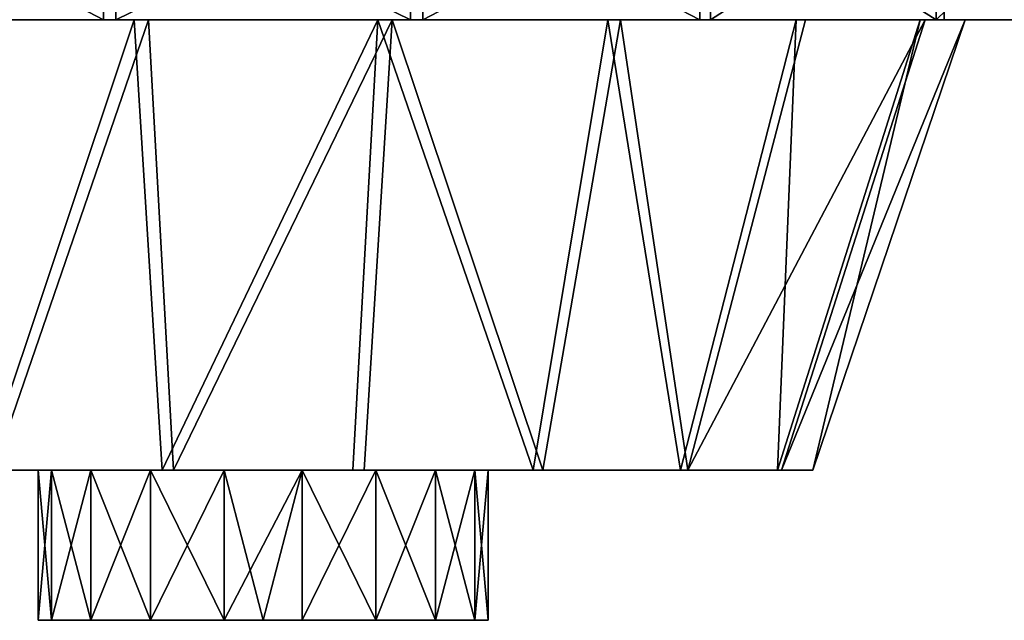
# Model space of a CAD drawing. Extents: x -60 to 1110, y -129 to 60.
# Drawn here: x 495 to 626, y -129 to -49 of the extents above; entities that cross this region are included whole.
import ezdxf

# ---------------------------------------------------------------- set-up
doc = ezdxf.new("R2010")
doc.units = 0
doc.layers.get('0').update_dxf_attribs({"color": 13, "linetype": 'CONTINUOUS'})

# ---------------------------------------------------------------- blocks, each defined once
blk = doc.blocks.new('GROUP_4')
for p, q in [((76.34, 60, 0.34), (80.07, 0, 20.3)), ((78.25, 60, 184.56), (81.57, 0, 164.53)), ((108.82, 60), (105.5, 0, 20.04)), ((110.73, 60, 184.23), (107, 0, 164.27)), ((139.46, 60, 10.79), (129.49, 0, 28.49)), ((141.14, 60, 172.8), (130.81, 0, 155.32)), ((164.56, 60, 31.42), (149.14, 0, 44.63)), ((165.81, 60, 151.66), (150.12, 0, 138.77)), ((181.1, 60, 59.38), (162.09, 0, 66.52)), ((181.76, 60, 123.36), (162.61, 0, 116.61)), ((166.76, 0, 91.52), (187.07, 60, 91.31))]:
    blk.add_line(p, q)
at = {"color": 251, "extrusion": (0, 1, 0)}
for centre, radius in [((-93.53, 92.28, 60), 93.54), ((-93.53, 92.28), 73.23)]:
    blk.add_circle(centre, radius, dxfattribs=at)
at = {"color": 251}
mesh = blk.add_polyface(dxfattribs=at)
corners = [(76.34, 60, 0.34), (139.46, 60, 10.79), (108.82, 60), (45.93, 60, 11.76), (164.56, 60, 31.42), (21.26, 60, 32.9), (181.1, 60, 59.38), (5.31, 60, 61.2), (187.07, 60, 91.31), (0, 60, 93.25), (181.76, 60, 123.36), (5.97, 60, 125.18), (165.81, 60, 151.66), (22.51, 60, 153.15), (141.14, 60, 172.8), (47.61, 60, 173.77), (110.73, 60, 184.23), (78.25, 60, 184.56)]
mesh.append_faces([[corners[k] for k in face] for face in [(0, 1, 2), (16, 15, 17)]], dxfattribs={"vtx0": -1, "color": 251})
mesh.append_faces([[corners[k] for k in face] for face in [(1, 3, 4), (4, 5, 6), (6, 7, 8), (8, 9, 10), (10, 11, 12), (12, 13, 14), (14, 15, 16)]], dxfattribs={"vtx0": -1, "vtx1": -1, "color": 251})
mesh.append_faces([[corners[k] for k in face] for face in [(1, 0, 3), (4, 3, 5), (6, 5, 7), (8, 7, 9), (10, 9, 11), (12, 11, 13), (14, 13, 15)]], dxfattribs={"vtx0": -1, "vtx2": -1, "color": 251})
mesh = blk.add_polyface(dxfattribs=at)
corners = [(76.34, 60, 0.34), (56.26, 0, 29.24), (45.93, 60, 11.76), (80.07, 0, 20.3)]
mesh.append_faces([[corners[k] for k in face] for face in [(0, 1, 2), (1, 0, 3)]], dxfattribs={"vtx0": -1, "color": 251})
mesh = blk.add_polyface(dxfattribs=at)
corners = [(57.58, 0, 156.08), (78.25, 60, 184.56), (47.61, 60, 173.77), (81.57, 0, 164.53)]
mesh.append_faces([[corners[k] for k in face] for face in [(0, 1, 2), (1, 0, 3)]], dxfattribs={"vtx0": -1, "color": 251})
mesh = blk.add_polyface(dxfattribs=at)
corners = [(108.82, 60), (80.07, 0, 20.3), (76.34, 60, 0.34), (105.5, 0, 20.04)]
mesh.append_faces([[corners[k] for k in face] for face in [(0, 1, 2), (1, 0, 3)]], dxfattribs={"vtx0": -1, "color": 251})
mesh = blk.add_polyface(dxfattribs=at)
corners = [(81.57, 0, 164.53), (110.73, 60, 184.23), (78.25, 60, 184.56), (107, 0, 164.27)]
mesh.append_faces([[corners[k] for k in face] for face in [(0, 1, 2), (1, 0, 3)]], dxfattribs={"vtx0": -1, "color": 251})
mesh = blk.add_polyface(dxfattribs=at)
corners = [(108.82, 60), (129.49, 0, 28.49), (105.5, 0, 20.04), (139.46, 60, 10.79)]
mesh.append_faces([[corners[k] for k in face] for face in [(0, 1, 2), (1, 0, 3)]], dxfattribs={"vtx0": -1, "color": 251})
mesh = blk.add_polyface(dxfattribs=at)
corners = [(130.81, 0, 155.32), (110.73, 60, 184.23), (107, 0, 164.27), (141.14, 60, 172.8)]
mesh.append_faces([[corners[k] for k in face] for face in [(0, 1, 2), (1, 0, 3)]], dxfattribs={"vtx0": -1, "color": 251})
mesh = blk.add_polyface(dxfattribs=at)
corners = [(139.46, 60, 10.79), (149.14, 0, 44.63), (129.49, 0, 28.49), (164.56, 60, 31.42)]
mesh.append_faces([[corners[k] for k in face] for face in [(0, 1, 2), (1, 0, 3)]], dxfattribs={"vtx0": -1, "color": 251})
mesh = blk.add_polyface(dxfattribs=at)
corners = [(150.12, 0, 138.77), (141.14, 60, 172.8), (130.81, 0, 155.32), (165.81, 60, 151.66)]
mesh.append_faces([[corners[k] for k in face] for face in [(0, 1, 2), (1, 0, 3)]], dxfattribs={"vtx0": -1, "color": 251})
mesh = blk.add_polyface(dxfattribs=at)
corners = [(164.56, 60, 31.42), (162.09, 0, 66.52), (149.14, 0, 44.63), (181.1, 60, 59.38)]
mesh.append_faces([[corners[k] for k in face] for face in [(0, 1, 2), (1, 0, 3)]], dxfattribs={"vtx0": -1, "color": 251})
mesh = blk.add_polyface(dxfattribs=at)
corners = [(181.76, 60, 123.36), (150.12, 0, 138.77), (162.61, 0, 116.61), (165.81, 60, 151.66)]
mesh.append_faces([[corners[k] for k in face] for face in [(0, 1, 2), (1, 0, 3)]], dxfattribs={"vtx0": -1, "color": 251})
mesh = blk.add_polyface(dxfattribs=at)
corners = [(181.1, 60, 59.38), (166.76, 0, 91.52), (162.09, 0, 66.52), (187.07, 60, 91.31)]
mesh.append_faces([[corners[k] for k in face] for face in [(0, 1, 2), (1, 0, 3)]], dxfattribs={"vtx0": -1, "color": 251})
mesh = blk.add_polyface(dxfattribs=at)
corners = [(187.07, 60, 91.31), (162.61, 0, 116.61), (166.76, 0, 91.52), (181.76, 60, 123.36)]
mesh.append_faces([[corners[k] for k in face] for face in [(0, 1, 2), (1, 0, 3)]], dxfattribs={"vtx0": -1, "color": 251})
mesh = blk.add_polyface(dxfattribs=at)
corners = [(129.49, 0, 28.49), (80.07, 0, 20.3), (105.5, 0, 20.04), (56.26, 0, 29.24), (149.14, 0, 44.63), (36.95, 0, 45.79), (162.09, 0, 66.52), (24.46, 0, 67.95), (166.76, 0, 91.52), (20.31, 0, 93.04), (162.61, 0, 116.61), (24.98, 0, 118.04), (150.12, 0, 138.77), (37.93, 0, 139.93), (130.81, 0, 155.32), (57.58, 0, 156.08), (107, 0, 164.27), (81.57, 0, 164.53)]
mesh.append_faces([[corners[k] for k in face] for face in [(0, 1, 2), (15, 16, 17)]], dxfattribs={"vtx0": -1, "color": 251})
mesh.append_faces([[corners[k] for k in face] for face in [(1, 0, 3), (3, 4, 5), (5, 6, 7), (7, 8, 9), (9, 10, 11), (11, 12, 13), (13, 14, 15)]], dxfattribs={"vtx0": -1, "vtx1": -1, "color": 251})
mesh.append_faces([[corners[k] for k in face] for face in [(3, 0, 4), (5, 4, 6), (7, 6, 8), (9, 8, 10), (11, 10, 12), (13, 12, 14), (15, 14, 16)]], dxfattribs={"vtx0": -1, "vtx2": -1, "color": 251})
blk = doc.blocks.new('GROUP_5')
for p, q in [((96.5, 20, 231.96), (96.5, 0, 231.96)), ((98.14, 20), (98.14, 0)), ((137.4, 20, 232.25), (137.4, 0, 232.25)), ((139.04, 20, 0.29), (139.04, 0, 0.29)), ((175.94, 20, 218.53), (175.94, 0, 218.53)), ((177.37, 20, 14.55), (177.37, 0, 14.55)), ((207.45, 20, 192.46), (207.45, 0, 192.46)), ((208.52, 20, 41.06), (208.52, 0, 41.06))]:
    blk.add_line(p, q)
at = {"extrusion": (0, 1, 0)}
blk.add_circle((-117.77, 116.12), 117.77, dxfattribs=at)
mesh = blk.add_polyface()
corners = [(96.5, 0, 231.96), (58.17, 20, 217.7), (58.17, 0, 217.7), (96.5, 20, 231.96)]
mesh.append_faces([[corners[k] for k in face] for face in [(0, 1, 2), (1, 0, 3)]], dxfattribs={"vtx0": -1})
mesh = blk.add_polyface()
corners = [(98.14, 20), (59.6, 0, 13.72), (59.6, 20, 13.72), (98.14, 0)]
mesh.append_faces([[corners[k] for k in face] for face in [(0, 1, 2), (1, 0, 3)]], dxfattribs={"vtx0": -1})
mesh = blk.add_polyface()
corners = [(137.4, 0, 232.25), (96.5, 20, 231.96), (96.5, 0, 231.96), (137.4, 20, 232.25)]
mesh.append_faces([[corners[k] for k in face] for face in [(0, 1, 2), (1, 0, 3)]], dxfattribs={"vtx0": -1})
mesh = blk.add_polyface()
corners = [(139.04, 20, 0.29), (98.14, 0), (98.14, 20), (139.04, 0, 0.29)]
mesh.append_faces([[corners[k] for k in face] for face in [(0, 1, 2), (1, 0, 3)]], dxfattribs={"vtx0": -1})
mesh = blk.add_polyface()
corners = [(175.94, 0, 218.53), (137.4, 20, 232.25), (137.4, 0, 232.25), (175.94, 20, 218.53)]
mesh.append_faces([[corners[k] for k in face] for face in [(0, 1, 2), (1, 0, 3)]], dxfattribs={"vtx0": -1})
mesh = blk.add_polyface()
corners = [(177.37, 20, 14.55), (139.04, 0, 0.29), (139.04, 20, 0.29), (177.37, 0, 14.55)]
mesh.append_faces([[corners[k] for k in face] for face in [(0, 1, 2), (1, 0, 3)]], dxfattribs={"vtx0": -1})
mesh = blk.add_polyface()
corners = [(207.45, 0, 192.46), (175.94, 20, 218.53), (175.94, 0, 218.53), (207.45, 20, 192.46)]
mesh.append_faces([[corners[k] for k in face] for face in [(0, 1, 2), (1, 0, 3)]], dxfattribs={"vtx0": -1})
mesh = blk.add_polyface()
corners = [(208.52, 20, 41.06), (177.37, 0, 14.55), (177.37, 20, 14.55), (208.52, 0, 41.06)]
mesh.append_faces([[corners[k] for k in face] for face in [(0, 1, 2), (1, 0, 3)]], dxfattribs={"vtx0": -1})
mesh = blk.add_polyface()
corners = [(228.15, 20, 157.18), (207.45, 0, 192.46), (228.15, 0, 157.18), (207.45, 20, 192.46)]
mesh.append_faces([[corners[k] for k in face] for face in [(0, 1, 2), (1, 0, 3)]], dxfattribs={"vtx0": -1})
mesh = blk.add_polyface()
corners = [(208.52, 20, 41.06), (228.72, 0, 76.62), (208.52, 0, 41.06), (228.72, 20, 76.62)]
mesh.append_faces([[corners[k] for k in face] for face in [(0, 1, 2), (1, 0, 3)]], dxfattribs={"vtx0": -1})
mesh = blk.add_polyface()
corners = [(139.04, 0, 0.29), (59.6, 0, 13.72), (98.14, 0), (177.37, 0, 14.55), (28.09, 0, 39.79), (208.52, 0, 41.06), (7.39, 0, 75.07), (228.72, 0, 76.62), (0, 0, 115.29), (235.54, 0, 116.95), (6.82, 0, 155.62), (228.15, 0, 157.18), (27.02, 0, 191.19), (207.45, 0, 192.46), (58.17, 0, 217.7), (175.94, 0, 218.53), (96.5, 0, 231.96), (137.4, 0, 232.25)]
mesh.append_faces([[corners[k] for k in face] for face in [(0, 1, 2), (16, 15, 17)]], dxfattribs={"vtx0": -1})
mesh.append_faces([[corners[k] for k in face] for face in [(1, 3, 4), (4, 5, 6), (6, 7, 8), (8, 9, 10), (10, 11, 12), (12, 13, 14), (14, 15, 16)]], dxfattribs={"vtx0": -1, "vtx1": -1})
mesh.append_faces([[corners[k] for k in face] for face in [(1, 0, 3), (4, 3, 5), (6, 5, 7), (8, 7, 9), (10, 9, 11), (12, 11, 13), (14, 13, 15)]], dxfattribs={"vtx0": -1, "vtx2": -1})
blk = doc.blocks.new('GROUP_6')
at = {"color": 251}
for p, q in [((0, 20, 29.54), (0, 0, 29.54)), ((1.81, 20, 19.28), (1.81, 0, 19.28)), ((1.81, 20, 39.8), (1.81, 0, 39.8)), ((7.02, 20, 10.26), (7.02, 0, 10.26)), ((7.02, 20, 48.83), (7.02, 0, 48.83)), ((15, 20, 3.56), (15, 0, 3.56)), ((15, 20, 55.52), (15, 0, 55.52)), ((24.79, 20, 59.09), (24.79, 0, 59.09)), ((24.79, 20), (24.79, 0)), ((35.21, 20, 59.09), (35.21, 0, 59.09)), ((35.21, 20), (35.21, 0)), ((45, 20, 3.56), (45, 0, 3.56)), ((45, 20, 55.52), (45, 0, 55.52)), ((52.98, 20, 10.26), (52.98, 0, 10.26)), ((52.98, 20, 48.83), (52.98, 0, 48.83)), ((58.19, 20, 19.28), (58.19, 0, 19.28)), ((58.19, 20, 39.8), (58.19, 0, 39.8)), ((60, 20, 29.54), (60, 0, 29.54))]:
    blk.add_line(p, q, dxfattribs=at)
blk.add_line((30, 0, 29.54), (30, 0, 59.09))
at = {"color": 251, "extrusion": (0, 1, 0)}
for centre in [(-30, 29.54, 20), (-30, 29.54)]:
    blk.add_circle(centre, 30, dxfattribs=at)
at = {"color": 251}
mesh = blk.add_polyface(dxfattribs=at)
corners = [(15, 20, 3.56), (35.21, 20), (24.79, 20), (45, 20, 3.56), (7.02, 20, 10.26), (52.98, 20, 10.26), (1.81, 20, 19.28), (58.19, 20, 19.28), (0, 20, 29.54), (60, 20, 29.54), (1.81, 20, 39.8), (58.19, 20, 39.8), (7.02, 20, 48.83), (52.98, 20, 48.83), (15, 20, 55.52), (45, 20, 55.52), (24.79, 20, 59.09), (35.21, 20, 59.09)]
mesh.append_faces([[corners[k] for k in face] for face in [(0, 1, 2), (15, 16, 17)]], dxfattribs={"vtx0": -1, "color": 251})
mesh.append_faces([[corners[k] for k in face] for face in [(1, 0, 3), (3, 4, 5), (5, 6, 7), (7, 8, 9), (9, 10, 11), (11, 12, 13), (13, 14, 15)]], dxfattribs={"vtx0": -1, "vtx1": -1, "color": 251})
mesh.append_faces([[corners[k] for k in face] for face in [(3, 0, 4), (5, 4, 6), (7, 6, 8), (9, 8, 10), (11, 10, 12), (13, 12, 14), (15, 14, 16)]], dxfattribs={"vtx0": -1, "vtx2": -1, "color": 251})
mesh = blk.add_polyface(dxfattribs=at)
corners = [(1.81, 20, 39.8), (0, 0, 29.54), (1.81, 0, 39.8), (0, 20, 29.54)]
mesh.append_faces([[corners[k] for k in face] for face in [(0, 1, 2), (1, 0, 3)]], dxfattribs={"vtx0": -1, "color": 251})
mesh = blk.add_polyface(dxfattribs=at)
corners = [(0, 20, 29.54), (1.81, 0, 19.28), (0, 0, 29.54), (1.81, 20, 19.28)]
mesh.append_faces([[corners[k] for k in face] for face in [(0, 1, 2), (1, 0, 3)]], dxfattribs={"vtx0": -1, "color": 251})
mesh = blk.add_polyface(dxfattribs=at)
corners = [(1.81, 20, 19.28), (7.02, 0, 10.26), (1.81, 0, 19.28), (7.02, 20, 10.26)]
mesh.append_faces([[corners[k] for k in face] for face in [(0, 1, 2), (1, 0, 3)]], dxfattribs={"vtx0": -1, "color": 251})
mesh = blk.add_polyface(dxfattribs=at)
corners = [(7.02, 20, 48.83), (1.81, 0, 39.8), (7.02, 0, 48.83), (1.81, 20, 39.8)]
mesh.append_faces([[corners[k] for k in face] for face in [(0, 1, 2), (1, 0, 3)]], dxfattribs={"vtx0": -1, "color": 251})
mesh = blk.add_polyface(dxfattribs=at)
corners = [(15, 20, 3.56), (7.02, 0, 10.26), (7.02, 20, 10.26), (15, 0, 3.56)]
mesh.append_faces([[corners[k] for k in face] for face in [(0, 1, 2), (1, 0, 3)]], dxfattribs={"vtx0": -1, "color": 251})
mesh = blk.add_polyface(dxfattribs=at)
corners = [(15, 0, 55.52), (7.02, 20, 48.83), (7.02, 0, 48.83), (15, 20, 55.52)]
mesh.append_faces([[corners[k] for k in face] for face in [(0, 1, 2), (1, 0, 3)]], dxfattribs={"vtx0": -1, "color": 251})
mesh = blk.add_polyface(dxfattribs=at)
corners = [(24.79, 0, 59.09), (15, 20, 55.52), (15, 0, 55.52), (24.79, 20, 59.09)]
mesh.append_faces([[corners[k] for k in face] for face in [(0, 1, 2), (1, 0, 3)]], dxfattribs={"vtx0": -1, "color": 251})
mesh = blk.add_polyface(dxfattribs=at)
corners = [(24.79, 20), (15, 0, 3.56), (15, 20, 3.56), (24.79, 0)]
mesh.append_faces([[corners[k] for k in face] for face in [(0, 1, 2), (1, 0, 3)]], dxfattribs={"vtx0": -1, "color": 251})
mesh = blk.add_polyface(dxfattribs=at)
corners = [(30, 0, 59.09), (24.79, 20, 59.09), (24.79, 0, 59.09), (35.21, 20, 59.09), (35.21, 0, 59.09)]
mesh.append_faces([[corners[k] for k in face] for face in [(0, 1, 2), (3, 0, 4)]], dxfattribs={"vtx0": -1, "color": 251})
mesh.append_faces([[corners[k] for k in face] for face in [(1, 0, 3)]], dxfattribs={"vtx0": -1, "vtx1": -1, "color": 251})
mesh = blk.add_polyface(dxfattribs=at)
corners = [(35.21, 20), (24.79, 0), (24.79, 20), (35.21, 0)]
mesh.append_faces([[corners[k] for k in face] for face in [(0, 1, 2), (1, 0, 3)]], dxfattribs={"vtx0": -1, "color": 251})
mesh = blk.add_polyface(dxfattribs=at)
corners = [(45, 0, 55.52), (35.21, 20, 59.09), (35.21, 0, 59.09), (45, 20, 55.52)]
mesh.append_faces([[corners[k] for k in face] for face in [(0, 1, 2), (1, 0, 3)]], dxfattribs={"vtx0": -1, "color": 251})
mesh = blk.add_polyface(dxfattribs=at)
corners = [(45, 20, 3.56), (35.21, 0), (35.21, 20), (45, 0, 3.56)]
mesh.append_faces([[corners[k] for k in face] for face in [(0, 1, 2), (1, 0, 3)]], dxfattribs={"vtx0": -1, "color": 251})
mesh = blk.add_polyface(dxfattribs=at)
corners = [(52.98, 0, 48.83), (45, 20, 55.52), (45, 0, 55.52), (52.98, 20, 48.83)]
mesh.append_faces([[corners[k] for k in face] for face in [(0, 1, 2), (1, 0, 3)]], dxfattribs={"vtx0": -1, "color": 251})
mesh = blk.add_polyface(dxfattribs=at)
corners = [(52.98, 20, 10.26), (45, 0, 3.56), (45, 20, 3.56), (52.98, 0, 10.26)]
mesh.append_faces([[corners[k] for k in face] for face in [(0, 1, 2), (1, 0, 3)]], dxfattribs={"vtx0": -1, "color": 251})
mesh = blk.add_polyface(dxfattribs=at)
corners = [(52.98, 20, 10.26), (58.19, 0, 19.28), (52.98, 0, 10.26), (58.19, 20, 19.28)]
mesh.append_faces([[corners[k] for k in face] for face in [(0, 1, 2), (1, 0, 3)]], dxfattribs={"vtx0": -1, "color": 251})
mesh = blk.add_polyface(dxfattribs=at)
corners = [(58.19, 20, 39.8), (52.98, 0, 48.83), (58.19, 0, 39.8), (52.98, 20, 48.83)]
mesh.append_faces([[corners[k] for k in face] for face in [(0, 1, 2), (1, 0, 3)]], dxfattribs={"vtx0": -1, "color": 251})
mesh = blk.add_polyface(dxfattribs=at)
corners = [(58.19, 20, 19.28), (60, 0, 29.54), (58.19, 0, 19.28), (60, 20, 29.54)]
mesh.append_faces([[corners[k] for k in face] for face in [(0, 1, 2), (1, 0, 3)]], dxfattribs={"vtx0": -1, "color": 251})
mesh = blk.add_polyface(dxfattribs=at)
corners = [(60, 20, 29.54), (58.19, 0, 39.8), (60, 0, 29.54), (58.19, 20, 39.8)]
mesh.append_faces([[corners[k] for k in face] for face in [(0, 1, 2), (1, 0, 3)]], dxfattribs={"vtx0": -1, "color": 251})
mesh = blk.add_polyface(dxfattribs=at)
corners = [(45, 0, 3.56), (24.79, 0), (35.21, 0), (15, 0, 3.56), (52.98, 0, 10.26), (7.02, 0, 10.26), (58.19, 0, 19.28), (1.81, 0, 19.28), (60, 0, 29.54), (0, 0, 29.54), (58.19, 0, 39.8), (1.81, 0, 39.8), (52.98, 0, 48.83), (7.02, 0, 48.83), (45, 0, 55.52), (15, 0, 55.52), (24.79, 0, 59.09), (35.21, 0, 59.09), (30, 0, 59.09)]
mesh.append_faces([[corners[k] for k in face] for face in [(0, 1, 2), (16, 17, 18)]], dxfattribs={"vtx0": -1, "color": 251})
mesh.append_faces([[corners[k] for k in face] for face in [(1, 0, 3), (3, 4, 5), (5, 6, 7), (7, 8, 9), (9, 10, 11), (11, 12, 13), (13, 14, 15), (15, 14, 16)]], dxfattribs={"vtx0": -1, "vtx1": -1, "color": 251})
mesh.append_faces([[corners[k] for k in face] for face in [(3, 0, 4), (5, 4, 6), (7, 6, 8), (9, 8, 10), (11, 10, 12), (13, 12, 14), (16, 14, 17)]], dxfattribs={"vtx0": -1, "vtx2": -1, "color": 251})
blk = doc.blocks.new('GROUP_7')
for name, p in [('GROUP_5', (34.38, 80, 166.02)), ('GROUP_4', (58.62, 20, 189.86)), ('GROUP_6', (122.15, 0, 252.6))]:
    blk.add_blockref(name, p)

msp = doc.modelspace()

# ---------------------------------------------------------------- block references
msp.add_blockref('GROUP_7', (374.92, -129, 455.72))

doc.saveas('drawing.dxf')
